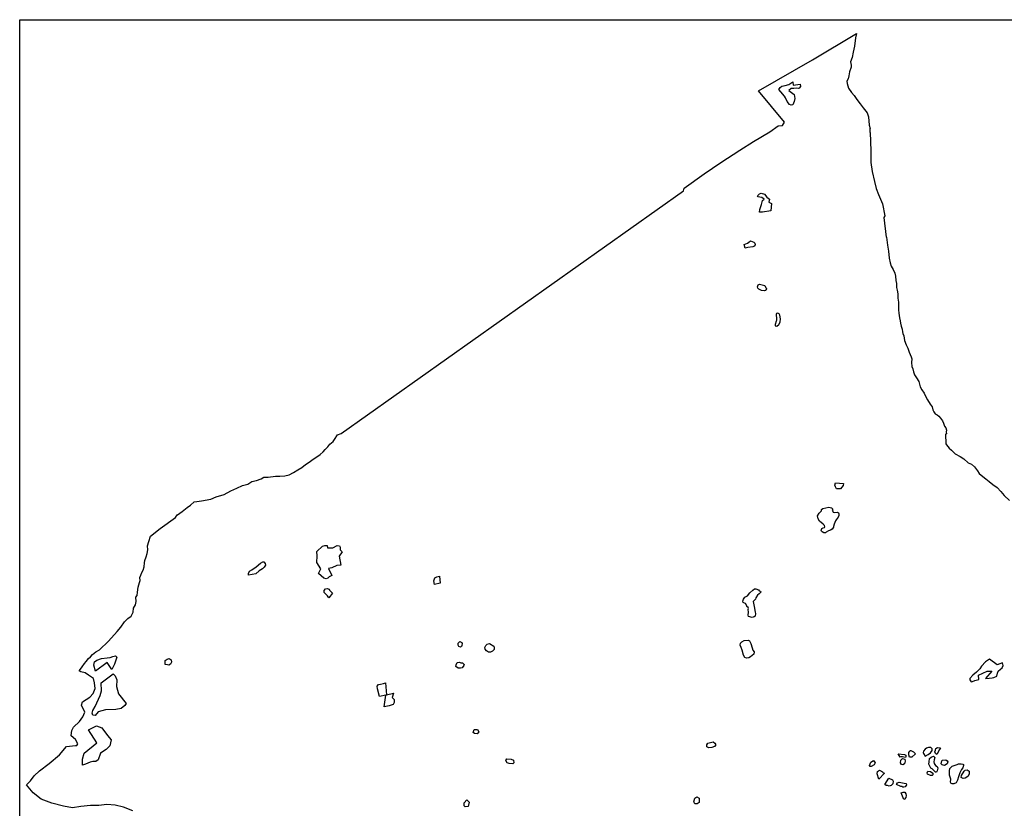
# Model space of a CAD drawing. Extents: x 23.5 to 41, y 88 to 104.
# Drawn here: x 23.5 to 33.3, y 96.2 to 104 of the extents above; entities that cross this region are included whole.
import ezdxf

# ---------------------------------------------------------------- set-up
doc = ezdxf.new("R2010")
doc.units = 0
for name, color, linetype in [('AREAS', 2, 'CONTINUOUS'), ('FRAME', 7, 'CONTINUOUS'), ('SURVBND', 1, 'CONTINUOUS')]:
    doc.layers.add(name, color=color, linetype=linetype)

msp = doc.modelspace()

# ---------------------------------------------------------------- linework, layer by layer
at = {"layer": 'AREAS'}
for points in [[(31.043, 103.307), (31.056, 103.326), (31.072, 103.339), (31.105, 103.346), (31.14, 103.357), (31.179, 103.382), (31.184, 103.349), (31.255, 103.361), (31.256, 103.338), (31.244, 103.32), (31.236, 103.317), (31.222, 103.32), (31.192, 103.315), (31.165, 103.315), (31.141, 103.296), (31.169, 103.277), (31.193, 103.256), (31.201, 103.216), (31.193, 103.188), (31.179, 103.156), (31.163, 103.151), (31.147, 103.159), (31.123, 103.187), (31.107, 103.225), (31.098, 103.242), (31.062, 103.282)], [(30.83, 102.25), (30.848, 102.271), (30.865, 102.277), (30.899, 102.267), (30.922, 102.239), (30.948, 102.216), (30.943, 102.188), (30.968, 102.174), (30.961, 102.102), (30.879, 102.087), (30.851, 102.089), (30.852, 102.116), (30.869, 102.165), (30.879, 102.205), (30.897, 102.216), (30.872, 102.234), (30.852, 102.236), (30.836, 102.24)], [(30.697, 101.767), (30.729, 101.782), (30.745, 101.789), (30.76, 101.802), (30.776, 101.798), (30.792, 101.792), (30.802, 101.782), (30.807, 101.763), (30.796, 101.751), (30.782, 101.745), (30.733, 101.736), (30.708, 101.732)], [(30.835, 101.368), (30.848, 101.373), (30.902, 101.361), (30.909, 101.344), (30.917, 101.338), (30.918, 101.328), (30.914, 101.317), (30.908, 101.309), (30.898, 101.307), (30.871, 101.309), (30.843, 101.323), (30.834, 101.333), (30.828, 101.346)], [(31.006, 100.96), (31.022, 100.956), (31.042, 100.974), (31.054, 100.995), (31.058, 101.028), (31.053, 101.065), (31.045, 101.08), (31.032, 101.086), (31.019, 101.082), (31.015, 101.071), (31.019, 101.028), (31.018, 101.013), (31.014, 101.006), (31.004, 100.973)], [(31.605, 99.399), (31.685, 99.395), (31.681, 99.372), (31.655, 99.339), (31.636, 99.339), (31.616, 99.341), (31.603, 99.361), (31.598, 99.377)], [(31.464, 99.121), (31.466, 99.134), (31.478, 99.146), (31.538, 99.157), (31.565, 99.153), (31.578, 99.138), (31.572, 99.128), (31.577, 99.118), (31.581, 99.108), (31.597, 99.105), (31.622, 99.109), (31.633, 99.103), (31.636, 99.091), (31.636, 99.076), (31.63, 99.06), (31.612, 99.031), (31.606, 99.024), (31.59, 98.988), (31.586, 98.966), (31.586, 98.959), (31.572, 98.941), (31.556, 98.931), (31.536, 98.923), (31.513, 98.911), (31.51, 98.905), (31.49, 98.905), (31.473, 98.912), (31.465, 98.919), (31.462, 98.928), (31.468, 98.945), (31.481, 98.953), (31.494, 98.958), (31.5, 98.963), (31.495, 98.976), (31.482, 98.989), (31.446, 99.019), (31.431, 99.044), (31.427, 99.071), (31.441, 99.099), (31.454, 99.113)], [(26.452, 98.717), (26.509, 98.772), (26.531, 98.777), (26.555, 98.777), (26.559, 98.756), (26.591, 98.753), (26.612, 98.756), (26.654, 98.778), (26.677, 98.775), (26.684, 98.76), (26.684, 98.736), (26.705, 98.716), (26.673, 98.671), (26.69, 98.581), (26.649, 98.578), (26.6, 98.557), (26.569, 98.549), (26.601, 98.479), (26.575, 98.465), (26.561, 98.452), (26.545, 98.445), (26.522, 98.452), (26.467, 98.498), (26.49, 98.545), (26.452, 98.61), (26.455, 98.674)], [(25.772, 98.5), (25.783, 98.523), (25.806, 98.535), (25.85, 98.565), (25.891, 98.602), (25.917, 98.615), (25.927, 98.617), (25.939, 98.6), (25.941, 98.584), (25.93, 98.561), (25.911, 98.545), (25.879, 98.526), (25.847, 98.495), (25.773, 98.484)], [(27.623, 98.455), (27.643, 98.468), (27.669, 98.473), (27.678, 98.404), (27.621, 98.389), (27.615, 98.428)], [(26.526, 98.311), (26.524, 98.332), (26.537, 98.346), (26.554, 98.351), (26.574, 98.344), (26.579, 98.333), (26.608, 98.303), (26.57, 98.259), (26.559, 98.277)], [(30.755, 98.308), (30.784, 98.335), (30.801, 98.346), (30.814, 98.347), (30.84, 98.338), (30.847, 98.329), (30.859, 98.325), (30.862, 98.315), (30.847, 98.297), (30.828, 98.286), (30.813, 98.258), (30.81, 98.245), (30.785, 98.221), (30.797, 98.171), (30.805, 98.117), (30.81, 98.101), (30.807, 98.076), (30.797, 98.069), (30.777, 98.062), (30.741, 98.071), (30.736, 98.087), (30.741, 98.116), (30.737, 98.141), (30.741, 98.153), (30.736, 98.162), (30.725, 98.172), (30.725, 98.179), (30.712, 98.201), (30.699, 98.204), (30.687, 98.212), (30.683, 98.225), (30.69, 98.246), (30.705, 98.265), (30.729, 98.279)], [(27.855, 97.807), (27.872, 97.825), (27.887, 97.819), (27.894, 97.815), (27.895, 97.805), (27.893, 97.785), (27.888, 97.773), (27.878, 97.769), (27.863, 97.775), (27.856, 97.789)], [(30.658, 97.788), (30.662, 97.807), (30.675, 97.821), (30.698, 97.833), (30.738, 97.839), (30.751, 97.83), (30.764, 97.803), (30.777, 97.761), (30.784, 97.737), (30.796, 97.722), (30.794, 97.698), (30.761, 97.671), (30.742, 97.663), (30.721, 97.659), (30.703, 97.664), (30.69, 97.689), (30.677, 97.737), (30.667, 97.764)], [(28.13, 97.785), (28.144, 97.797), (28.167, 97.804), (28.21, 97.777), (28.215, 97.761), (28.212, 97.746), (28.198, 97.729), (28.178, 97.717), (28.158, 97.719), (28.138, 97.732), (28.124, 97.747), (28.121, 97.764)], [(24.242, 97.623), (24.268, 97.639), (24.312, 97.654), (24.368, 97.661), (24.4, 97.666), (24.424, 97.675), (24.452, 97.682), (24.465, 97.67), (24.441, 97.6), (24.417, 97.545), (24.369, 97.617), (24.253, 97.53), (24.238, 97.588)], [(24.945, 97.635), (24.965, 97.649), (24.985, 97.654), (25.004, 97.641), (25.007, 97.62), (24.997, 97.599), (24.982, 97.59), (24.968, 97.591), (24.945, 97.597)], [(33.027, 97.447), (33.026, 97.489), (33.111, 97.53), (33.157, 97.531), (33.095, 97.456), (33.13, 97.46), (33.162, 97.462), (33.176, 97.466), (33.207, 97.48), (33.215, 97.51), (33.22, 97.529), (33.245, 97.55), (33.261, 97.562), (33.269, 97.587), (33.262, 97.612), (33.212, 97.591), (33.134, 97.65), (33.096, 97.621), (33.055, 97.579), (33.039, 97.553), (33.005, 97.518), (32.968, 97.491), (32.938, 97.457), (32.938, 97.442), (32.952, 97.425), (32.966, 97.426), (32.99, 97.438)], [(27.834, 97.576), (27.837, 97.593), (27.845, 97.614), (27.869, 97.618), (27.882, 97.612), (27.898, 97.613), (27.906, 97.607), (27.914, 97.596), (27.912, 97.587), (27.895, 97.564), (27.878, 97.56), (27.855, 97.561)], [(24.311, 97.415), (24.428, 97.503), (24.447, 97.484), (24.465, 97.442), (24.463, 97.377), (24.483, 97.304), (24.558, 97.21), (24.546, 97.19), (24.509, 97.159), (24.456, 97.149), (24.352, 97.145), (24.279, 97.125), (24.249, 97.089), (24.227, 97.091), (24.219, 97.112), (24.228, 97.139), (24.249, 97.178), (24.299, 97.289), (24.312, 97.333)], [(27.05, 97.381), (27.064, 97.398), (27.084, 97.399), (27.115, 97.406), (27.134, 97.413), (27.143, 97.296), (27.213, 97.312), (27.199, 97.268), (27.22, 97.247), (27.219, 97.217), (27.21, 97.199), (27.171, 97.184), (27.12, 97.176), (27.139, 97.291), (27.075, 97.279), (27.053, 97.353)], [(24.125, 96.597), (24.123, 96.655), (24.142, 96.715), (24.268, 96.819), (24.183, 96.948), (24.262, 96.987), (24.317, 96.968), (24.371, 96.891), (24.409, 96.847), (24.394, 96.788), (24.359, 96.75), (24.304, 96.714), (24.279, 96.648), (24.256, 96.632), (24.227, 96.632), (24.199, 96.626), (24.154, 96.607)], [(28.015, 96.95), (28.047, 96.95), (28.062, 96.926), (28.044, 96.908), (28.018, 96.911), (28.004, 96.919)], [(30.335, 96.816), (30.389, 96.828), (30.407, 96.816), (30.415, 96.797), (30.403, 96.782), (30.375, 96.772), (30.346, 96.769), (30.327, 96.779), (30.326, 96.799)], [(32.346, 96.74), (32.354, 96.74), (32.379, 96.727), (32.4, 96.709), (32.363, 96.676), (32.341, 96.677), (32.333, 96.699), (32.334, 96.723), (32.342, 96.734)], [(32.496, 96.686), (32.526, 96.701), (32.548, 96.717), (32.564, 96.743), (32.565, 96.757), (32.55, 96.77), (32.529, 96.77), (32.508, 96.766), (32.495, 96.755), (32.479, 96.734), (32.475, 96.722), (32.48, 96.711)], [(32.591, 96.728), (32.597, 96.745), (32.602, 96.762), (32.618, 96.77), (32.646, 96.769), (32.639, 96.753), (32.613, 96.71), (32.61, 96.703), (32.597, 96.711)], [(28.329, 96.642), (28.34, 96.658), (28.383, 96.655), (28.406, 96.647), (28.409, 96.62), (28.399, 96.61), (28.364, 96.612), (28.343, 96.618)], [(31.956, 96.625), (31.983, 96.643), (31.997, 96.62), (31.987, 96.598), (31.96, 96.582), (31.949, 96.582), (31.941, 96.593)], [(32.226, 96.709), (32.291, 96.703), (32.303, 96.696), (32.303, 96.683), (32.3, 96.673), (32.285, 96.674), (32.269, 96.678), (32.253, 96.678), (32.246, 96.674)], [(32.269, 96.661), (32.292, 96.655), (32.297, 96.637), (32.289, 96.609), (32.275, 96.598), (32.261, 96.601), (32.251, 96.618), (32.253, 96.645)], [(32.531, 96.605), (32.536, 96.628), (32.538, 96.661), (32.554, 96.676), (32.577, 96.685), (32.591, 96.672), (32.586, 96.65), (32.58, 96.628), (32.584, 96.611), (32.597, 96.592), (32.614, 96.583), (32.62, 96.565), (32.616, 96.539), (32.607, 96.528), (32.597, 96.525), (32.587, 96.537), (32.565, 96.559), (32.55, 96.567)], [(32.669, 96.647), (32.7, 96.65), (32.713, 96.639), (32.719, 96.628), (32.714, 96.609), (32.688, 96.593), (32.674, 96.597), (32.665, 96.599), (32.655, 96.608), (32.662, 96.639)], [(32.017, 96.511), (32.023, 96.533), (32.041, 96.547), (32.071, 96.531), (32.076, 96.522), (32.09, 96.517), (32.036, 96.458)], [(32.763, 96.586), (32.814, 96.602), (32.825, 96.608), (32.837, 96.609), (32.854, 96.609), (32.868, 96.606), (32.876, 96.601), (32.876, 96.591), (32.868, 96.571), (32.856, 96.554), (32.84, 96.521), (32.825, 96.479), (32.817, 96.446), (32.804, 96.422), (32.78, 96.412), (32.762, 96.412), (32.754, 96.415), (32.747, 96.427), (32.75, 96.458), (32.74, 96.486), (32.738, 96.496), (32.737, 96.54), (32.741, 96.563)], [(32.852, 96.474), (32.857, 96.494), (32.882, 96.535), (32.892, 96.545), (32.914, 96.548), (32.932, 96.536), (32.932, 96.508), (32.918, 96.485), (32.893, 96.468), (32.873, 96.464)], [(32.093, 96.404), (32.135, 96.467), (32.172, 96.451), (32.179, 96.437), (32.174, 96.41), (32.157, 96.395), (32.139, 96.388), (32.121, 96.394), (32.107, 96.395)], [(32.521, 96.535), (32.548, 96.532), (32.572, 96.517), (32.571, 96.5), (32.564, 96.492), (32.549, 96.492), (32.518, 96.505), (32.514, 96.52)], [(32.21, 96.404), (32.219, 96.419), (32.238, 96.427), (32.288, 96.417), (32.305, 96.413), (32.309, 96.401), (32.297, 96.382), (32.283, 96.379), (32.274, 96.379), (32.262, 96.383), (32.255, 96.383)], [(27.914, 96.221), (27.943, 96.251), (27.964, 96.227), (27.954, 96.185), (27.927, 96.182), (27.916, 96.193)], [(30.226, 96.281), (30.249, 96.267), (30.25, 96.225), (30.231, 96.213), (30.207, 96.212), (30.197, 96.233), (30.207, 96.267)], [(32.257, 96.32), (32.276, 96.328), (32.293, 96.327), (32.303, 96.312), (32.305, 96.294), (32.303, 96.275), (32.289, 96.258), (32.283, 96.256)]]:
    msp.add_lwpolyline(points, close=True, dxfattribs=at)
at = {"layer": 'FRAME'}
msp.add_lwpolyline([(23.5, 88), (23.5, 104), (41, 104), (41, 88)], close=True, dxfattribs=at)
at = {"layer": 'SURVBND'}
msp.add_lwpolyline([(24.625, 96.142), (24.531, 96.18), (24.449, 96.197), (24.365, 96.205), (24.286, 96.196), (24.204, 96.195), (24.106, 96.187), (24.026, 96.172), (23.934, 96.19), (23.819, 96.217), (23.712, 96.259), (23.634, 96.321), (23.567, 96.402), (23.607, 96.441), (23.645, 96.491), (23.698, 96.539), (23.792, 96.614), (23.896, 96.7), (23.965, 96.781), (24.053, 96.79), (24.068, 96.792), (24.079, 96.807), (24.053, 96.852), (24.013, 96.888), (24.011, 96.891), (24.017, 96.94), (24.033, 96.972), (24.093, 97.031), (24.127, 97.075), (24.146, 97.121), (24.114, 97.191), (24.125, 97.226), (24.197, 97.272), (24.229, 97.307), (24.249, 97.359), (24.243, 97.413), (24.233, 97.458), (24.185, 97.491), (24.149, 97.514), (24.107, 97.524), (24.092, 97.532), (24.103, 97.551), (24.12, 97.572), (24.143, 97.605), (24.16, 97.626), (24.184, 97.654), (24.203, 97.673), (24.223, 97.694), (24.257, 97.723), (24.292, 97.741), (24.383, 97.828), (24.469, 97.923), (24.506, 97.966), (24.54, 98.019), (24.574, 98.053), (24.606, 98.076), (24.626, 98.115), (24.632, 98.154), (24.649, 98.19), (24.657, 98.223), (24.655, 98.264), (24.667, 98.282), (24.669, 98.313), (24.676, 98.364), (24.689, 98.411), (24.697, 98.431), (24.693, 98.461), (24.705, 98.484), (24.715, 98.509), (24.726, 98.534), (24.737, 98.567), (24.741, 98.604), (24.744, 98.63), (24.755, 98.666), (24.765, 98.698), (24.774, 98.733), (24.771, 98.774), (24.783, 98.819), (24.8, 98.872), (24.896, 98.945), (25.049, 99.055), (25.066, 99.082), (25.068, 99.081), (25.113, 99.116), (25.164, 99.154), (25.196, 99.177), (25.232, 99.211), (25.261, 99.216), (25.307, 99.222), (25.399, 99.237), (25.451, 99.262), (25.53, 99.285), (25.596, 99.319), (25.657, 99.348), (25.714, 99.375), (25.765, 99.388), (25.806, 99.412), (25.852, 99.422), (25.898, 99.44), (25.925, 99.455), (25.967, 99.455), (26.042, 99.467), (26.084, 99.466), (26.134, 99.469), (26.178, 99.481), (26.219, 99.504), (26.262, 99.529), (26.302, 99.553), (26.339, 99.581), (26.376, 99.607), (26.414, 99.634), (26.443, 99.652), (26.484, 99.683), (26.514, 99.707), (26.536, 99.732), (26.561, 99.757), (26.582, 99.784), (26.613, 99.809), (26.626, 99.831), (26.656, 99.876), (26.692, 99.89), (30.094, 102.301), (30.1, 102.326), (30.3, 102.47), (30.467, 102.582), (30.654, 102.703), (30.79, 102.789), (30.953, 102.886), (31.035, 102.946), (31.077, 102.948), (31.098, 102.981), (30.841, 103.293), (31.375, 103.602), (31.813, 103.864), (31.804, 103.819), (31.793, 103.738), (31.779, 103.677), (31.769, 103.624), (31.754, 103.583), (31.76, 103.55), (31.76, 103.527), (31.744, 103.481), (31.737, 103.444), (31.73, 103.414), (31.717, 103.389), (31.719, 103.365), (31.734, 103.319), (31.762, 103.278), (31.791, 103.248), (31.815, 103.206), (31.848, 103.165), (31.878, 103.125), (31.919, 103.074), (31.932, 103.036), (31.94, 102.952), (31.949, 102.919), (31.945, 102.915), (31.946, 102.882), (31.95, 102.88), (31.957, 102.698), (31.957, 102.581), (31.968, 102.492), (31.991, 102.393), (32.01, 102.323), (32.031, 102.265), (32.071, 102.171), (32.095, 102.053), (32.086, 102.034), (32.107, 101.841), (32.111, 101.841), (32.12, 101.76), (32.131, 101.7), (32.138, 101.631), (32.147, 101.586), (32.159, 101.552), (32.178, 101.519), (32.193, 101.483), (32.199, 101.452), (32.205, 101.409), (32.211, 101.38), (32.211, 101.339), (32.217, 101.314), (32.224, 101.277), (32.225, 101.235), (32.231, 101.195), (32.23, 101.155), (32.229, 101.118), (32.235, 101.086), (32.239, 101.04), (32.246, 101.01), (32.25, 100.986), (32.257, 100.957), (32.267, 100.925), (32.269, 100.901), (32.275, 100.882), (32.283, 100.86), (32.29, 100.814), (32.306, 100.772), (32.323, 100.737), (32.336, 100.699), (32.345, 100.674), (32.355, 100.651), (32.363, 100.631), (32.361, 100.595), (32.364, 100.557), (32.372, 100.531), (32.38, 100.501), (32.389, 100.472), (32.408, 100.443), (32.431, 100.405), (32.445, 100.354), (32.462, 100.325), (32.485, 100.291), (32.499, 100.261), (32.52, 100.226), (32.545, 100.181), (32.564, 100.156), (32.573, 100.126), (32.583, 100.104), (32.596, 100.087), (32.615, 100.076), (32.632, 100.063), (32.647, 100.043), (32.666, 100.016), (32.679, 99.993), (32.689, 99.964), (32.699, 99.946), (32.706, 99.924), (32.705, 99.905), (32.708, 99.886), (32.697, 99.882), (32.702, 99.786), (32.702, 99.786), (32.702, 99.786), (32.707, 99.777), (32.733, 99.743), (32.757, 99.723), (32.794, 99.689), (32.842, 99.662), (32.88, 99.638), (32.921, 99.6), (32.955, 99.584), (32.987, 99.558), (33.016, 99.519), (33.032, 99.492), (33.068, 99.463), (33.099, 99.44), (33.13, 99.412), (33.168, 99.385), (33.209, 99.354), (33.247, 99.314), (33.28, 99.275), (33.333, 99.226)], dxfattribs=at)

doc.saveas('drawing.dxf')
